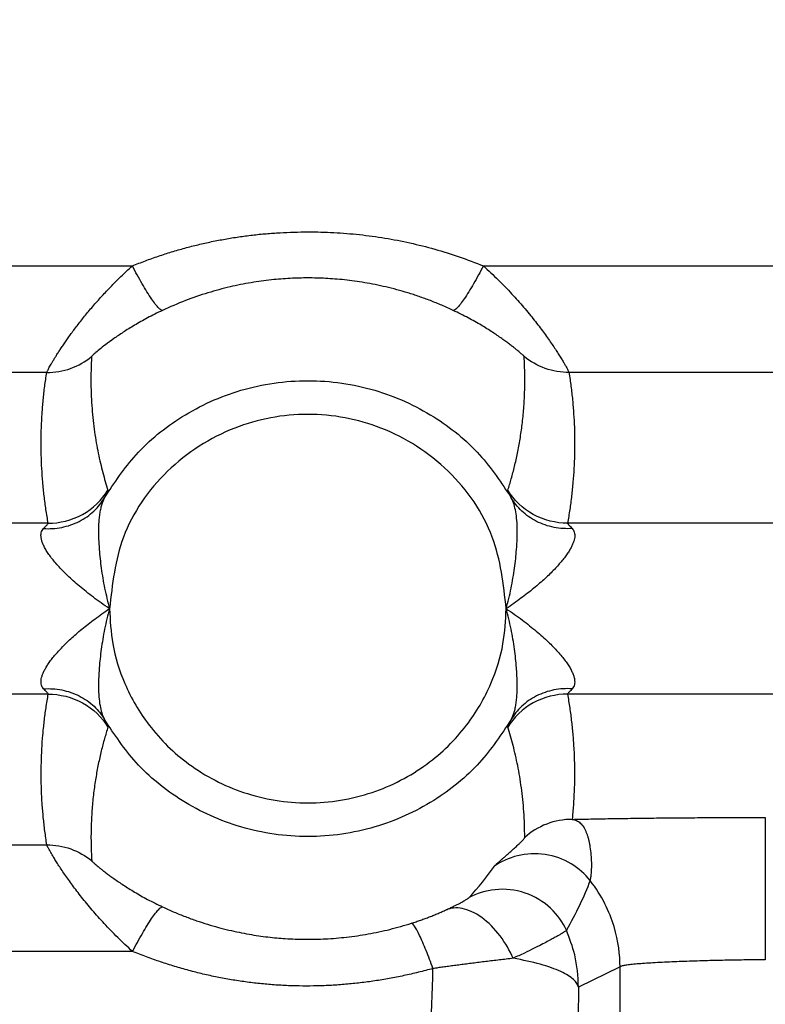
# Model space of a CAD drawing. Units: feet. Extents: x -54.2 to 34.2, y -1.5 to 27.6.
# Drawn here: x 24.6 to 24.6, y 21.9 to 21.9 of the extents above; entities that cross this region are included whole.
import ezdxf
from ezdxf import colors
from ezdxf.entities.mleader import LeaderData, LeaderLine
from ezdxf.enums import TextEntityAlignment as Align
from ezdxf.math import Vec2, Vec3

# ---------------------------------------------------------------- set-up
doc = ezdxf.new("R2010")
doc.units = ezdxf.units.FT
doc.header["$MEASUREMENT"] = 0
doc.layers.add('UGD - TITLEBLOCK', color=7, linetype='Continuous', lineweight=9)
doc.styles.add('UGD_Standard', font='arial.ttf')

# ---------------------------------------------------------------- blocks, each defined once
blk = doc.blocks.new('mc7200_chamber_top')
at = {"color": 7, "linetype": 'Continuous', "lineweight": 25}
for p, q in [((0.87645, 49.47254), (1.02718, 49.47254)), ((1.33501, 49.47254), (2.30099, 49.47254)), ((0.95207, 49.37897), (0.87645, 49.37897)), ((2.30099, 49.37897), (1.41011, 49.37897)), ((0.95338, 49.2467), (0.91413, 49.2467)), ((2.22384, 49.2467), (1.4088, 49.2467)), ((0.95343, 49.09676), (0.91413, 49.09676)), ((2.22384, 49.09676), (1.40875, 49.09676)), ((0.87645, 48.96449), (0.95218, 48.96449)), ((1.02736, 48.87092), (0.87645, 48.87092)), ((1.45483, 48.85734), (1.41848, 48.83954)), ((1.45483, 48.57179), (1.45483, 48.85734))]:
    blk.add_line(p, q, dxfattribs=at)
for points, knots in [([(1.02717, 49.47254), (1.03097, 49.47405), (1.03853, 49.47706), (1.05002, 49.48113), (1.06157, 49.48486), (1.0732, 49.48822), (1.08491, 49.49122), (1.09668, 49.49386), (1.10854, 49.49614), (1.12046, 49.49807), (1.13246, 49.49964), (1.14454, 49.50086), (1.15668, 49.50174), (1.1689, 49.50226), (1.18466, 49.50248), (1.20386, 49.50197), (1.22637, 49.50017), (1.24864, 49.49715), (1.27065, 49.49291), (1.29241, 49.48741), (1.31394, 49.48075), (1.32796, 49.47528), (1.33501, 49.47254)], [0, 0, 0, 0, 0.038904, 0.077604, 0.116136, 0.154536, 0.192842, 0.231089, 0.269314, 0.307555, 0.345849, 0.384233, 0.422743, 0.461416, 0.500286, 0.572208, 0.643561, 0.714578, 0.785494, 0.856547, 0.927972, 1, 1, 1, 1]), ([(0.95207, 49.37897), (0.95209, 49.37905), (0.95214, 49.37922), (0.95242, 49.37987), (0.95288, 49.38079), (0.95352, 49.38201), (0.95433, 49.38351), (0.95532, 49.38527), (0.95649, 49.3873), (0.95783, 49.38956), (0.95936, 49.39207), (0.96106, 49.39479), (0.96294, 49.39772), (0.965, 49.40085), (0.96723, 49.40417), (0.96965, 49.40766), (0.97224, 49.41131), (0.97501, 49.4151), (0.97795, 49.41903), (0.98108, 49.42309), (0.98438, 49.42725), (0.98786, 49.43152), (0.99152, 49.43587), (0.99536, 49.4403), (0.99937, 49.4448), (1.00356, 49.44935), (1.00793, 49.45394), (1.01247, 49.45857), (1.0172, 49.46323), (1.02209, 49.4679), (1.02547, 49.47099), (1.02717, 49.47254)], [0, 0, 0, 0, 0.034224, 0.068201, 0.10196, 0.135528, 0.168936, 0.202214, 0.23539, 0.268497, 0.301564, 0.334622, 0.367701, 0.400833, 0.434049, 0.467377, 0.500848, 0.534492, 0.568339, 0.602415, 0.63675, 0.671372, 0.706306, 0.741579, 0.777215, 0.813241, 0.849679, 0.886552, 0.923882, 0.961691, 1, 1, 1, 1]), ([(1.05356, 49.43347), (1.05288, 49.43327), (1.05173, 49.43393), (1.04848, 49.43734), (1.04636, 49.44008), (1.04144, 49.44736), (1.03865, 49.45189), (1.03291, 49.46182), (1.02996, 49.46721), (1.02717, 49.47254)], [0, 0, 0, 0, 0.25, 0.25, 0.5, 0.5, 0.75, 0.75, 1, 1, 1, 1]), ([(1.33501, 49.47254), (1.33222, 49.46721), (1.32927, 49.46182), (1.32353, 49.45189), (1.32074, 49.44736), (1.31582, 49.44008), (1.3137, 49.43734), (1.31045, 49.43393), (1.3093, 49.43327), (1.30862, 49.43347)], [0, 0, 0, 0, 0.25, 0.25, 0.5, 0.5, 0.75, 0.75, 1, 1, 1, 1]), ([(1.33501, 49.47254), (1.33724, 49.47049), (1.34167, 49.46644), (1.34801, 49.46028), (1.35405, 49.45417), (1.35979, 49.44812), (1.36521, 49.44214), (1.37033, 49.43628), (1.37514, 49.43054), (1.37963, 49.42497), (1.38382, 49.41957), (1.3877, 49.41439), (1.39128, 49.40945), (1.39454, 49.40477), (1.39749, 49.4004), (1.40014, 49.39634), (1.40247, 49.39264), (1.4045, 49.38932), (1.40621, 49.38641), (1.40762, 49.38393), (1.40872, 49.38191), (1.40951, 49.38039), (1.41, 49.37934), (1.41007, 49.37909), (1.41011, 49.37897)], [0, 0, 0, 0, 0.050394, 0.099931, 0.14866, 0.19663, 0.243895, 0.29051, 0.336532, 0.382021, 0.427038, 0.471648, 0.515917, 0.55991, 0.603697, 0.647348, 0.690931, 0.734517, 0.778177, 0.821981, 0.865998, 0.910295, 0.954941, 1, 1, 1, 1]), ([(1.30862, 49.43347), (1.30529, 49.435), (1.29868, 49.43803), (1.28865, 49.44206), (1.27871, 49.44569), (1.26885, 49.44889), (1.25913, 49.45169), (1.24956, 49.45409), (1.24018, 49.45613), (1.231, 49.45783), (1.22205, 49.4592), (1.21334, 49.46027), (1.2049, 49.46106), (1.19673, 49.46159), (1.18886, 49.4619), (1.17855, 49.46203), (1.16529, 49.46169), (1.14867, 49.46037), (1.13099, 49.45794), (1.1124, 49.45421), (1.0931, 49.44899), (1.07324, 49.44224), (1.06021, 49.43643), (1.05356, 49.43347)], [0, 0, 0, 0, 0.041987, 0.083162, 0.123474, 0.16288, 0.201336, 0.238804, 0.275251, 0.310647, 0.344964, 0.37818, 0.410275, 0.441234, 0.471046, 0.4997, 0.558228, 0.621354, 0.688966, 0.760896, 0.836915, 0.916733, 1, 1, 1, 1]), ([(1.05356, 49.43347), (1.05128, 49.43238), (1.04685, 49.43025), (1.04051, 49.42695), (1.03459, 49.42369), (1.02908, 49.4205), (1.02398, 49.41739), (1.01927, 49.41437), (1.01493, 49.41147), (1.00957, 49.40775), (1.00371, 49.40343), (0.99811, 49.39901), (0.99422, 49.39573), (0.99186, 49.39359), (0.99159, 49.39321), (0.99145, 49.39301)], [0, 0, 0, 0, 0.0724, 0.141497, 0.207497, 0.270634, 0.331164, 0.389372, 0.445563, 0.500071, 0.610195, 0.711348, 0.807317, 0.902195, 1, 1, 1, 1]), ([(1.37073, 49.39301), (1.3707, 49.39307), (1.37064, 49.3932), (1.37016, 49.3937), (1.36939, 49.39443), (1.3683, 49.39541), (1.36689, 49.39663), (1.36515, 49.39809), (1.36308, 49.39978), (1.36066, 49.4017), (1.35788, 49.40384), (1.35474, 49.40618), (1.34992, 49.40965), (1.34288, 49.41446), (1.33297, 49.42064), (1.3215, 49.42718), (1.31304, 49.43131), (1.30862, 49.43347)], [0, 0, 0, 0, 0.045071, 0.089118, 0.132488, 0.175547, 0.218677, 0.262265, 0.306698, 0.352353, 0.399589, 0.448746, 0.500139, 0.61074, 0.729407, 0.858507, 1, 1, 1, 1]), ([(0.95207, 49.37897), (0.95906, 49.37897), (0.96626, 49.38017), (0.97979, 49.385), (0.9861, 49.38861), (0.99145, 49.39301)], [0, 0, 0, 0, 0.5, 0.5, 1, 1, 1, 1]), ([(0.99145, 49.39301), (0.99124, 49.38899), (0.99085, 49.38106), (0.99078, 49.3694), (0.99108, 49.35816), (0.99174, 49.34734), (0.99271, 49.33694), (0.99397, 49.32696), (0.99548, 49.31741), (0.9972, 49.30827), (0.99912, 49.29954), (1.0012, 49.29121), (1.00339, 49.28329), (1.00498, 49.27816), (1.00576, 49.27565)], [0, 0, 0, 0, 0.099774, 0.196558, 0.290353, 0.381159, 0.468976, 0.553803, 0.635642, 0.714491, 0.790352, 0.863224, 0.933106, 1, 1, 1, 1]), ([(1.35642, 49.27565), (1.35746, 49.27902), (1.3596, 49.28596), (1.36243, 49.2968), (1.36503, 49.30835), (1.36729, 49.32063), (1.36913, 49.33365), (1.3705, 49.34742), (1.37128, 49.36195), (1.37147, 49.37721), (1.37098, 49.38768), (1.37073, 49.39301)], [0, 0, 0, 0, 0.089856, 0.185025, 0.285509, 0.391306, 0.502416, 0.618841, 0.74058, 0.867633, 1, 1, 1, 1]), ([(1.41011, 49.37897), (1.40312, 49.37897), (1.39592, 49.38017), (1.38239, 49.385), (1.37608, 49.38861), (1.37073, 49.39301)], [0, 0, 0, 0, 0.5, 0.5, 1, 1, 1, 1]), ([(0.95338, 49.2467), (0.9527, 49.2507), (0.95135, 49.2587), (0.94979, 49.2707), (0.94856, 49.2827), (0.94771, 49.29472), (0.94723, 49.30673), (0.94711, 49.31876), (0.94736, 49.33079), (0.94797, 49.34282), (0.94896, 49.35487), (0.95028, 49.36691), (0.95147, 49.37495), (0.95207, 49.37897)], [0, 0, 0, 0, 0.090673, 0.181394, 0.272161, 0.362975, 0.453837, 0.544746, 0.635702, 0.726705, 0.817756, 0.908854, 1, 1, 1, 1]), ([(1.41011, 49.37897), (1.41071, 49.37495), (1.4119, 49.36691), (1.41322, 49.35487), (1.41421, 49.34282), (1.41482, 49.33079), (1.41507, 49.31876), (1.41495, 49.30673), (1.41447, 49.29472), (1.41362, 49.2827), (1.41239, 49.2707), (1.41083, 49.2587), (1.40948, 49.2507), (1.4088, 49.2467)], [0, 0, 0, 0, 0.091146, 0.182244, 0.273295, 0.364298, 0.455254, 0.546163, 0.637025, 0.727839, 0.818606, 0.909327, 1, 1, 1, 1]), ([(1.00278, 49.26909), (1.01141, 49.28212), (1.02972, 49.30973), (1.0708, 49.34278), (1.1224, 49.36624), (1.18109, 49.37463), (1.23979, 49.36624), (1.29138, 49.34278), (1.33246, 49.30973), (1.35076, 49.28212), (1.3594, 49.26909)], [0, 0, 0, 0, 0.10861, 0.230074, 0.362041, 0.500005, 0.637969, 0.769926, 0.89139, 1, 1, 1, 1]), ([(1.35503, 49.17173), (1.35261, 49.19317), (1.34756, 49.23793), (1.30702, 49.29591), (1.24835, 49.3338), (1.18109, 49.3463), (1.11383, 49.3338), (1.05516, 49.29591), (1.01462, 49.23793), (1.00957, 49.19317), (1.00714, 49.17173)], [0, 0, 0, 0, 0.118922, 0.248353, 0.378822, 0.499996, 0.621178, 0.751647, 0.881078, 1, 1, 1, 1]), ([(0.9493, 49.24204), (0.95451, 49.24173), (0.95992, 49.24204), (0.97055, 49.24412), (0.97577, 49.24589), (0.98538, 49.25075), (0.98976, 49.25385), (0.99726, 49.26094), (1.00037, 49.26493), (1.00278, 49.26909)], [0, 0, 0, 0, 0.25, 0.25, 0.5, 0.5, 0.75, 0.75, 1, 1, 1, 1]), ([(0.95338, 49.2467), (0.9634, 49.24671), (0.97411, 49.24928), (0.99278, 49.2596), (1.00058, 49.26725), (1.00576, 49.27565)], [0, 0, 0, 0, 0.5, 0.5, 1, 1, 1, 1]), ([(1.00278, 49.26909), (1.00235, 49.26825), (1.00146, 49.26648), (1.00034, 49.26335), (0.99934, 49.25975), (0.99854, 49.25567), (0.99795, 49.25114), (0.99758, 49.24621), (0.99744, 49.24093), (0.9975, 49.23536), (0.99775, 49.22956), (0.99835, 49.22021), (0.99976, 49.20685), (1.00266, 49.18945), (1.00563, 49.1777), (1.00714, 49.17173)], [0, 0, 0, 0, 0.037701, 0.078846, 0.123249, 0.170656, 0.220765, 0.273238, 0.327723, 0.383864, 0.441326, 0.499797, 0.656925, 0.825824, 1, 1, 1, 1]), ([(1.00576, 49.27565), (1.00576, 49.27556), (1.00576, 49.27539), (1.00552, 49.27475), (1.0051, 49.27381), (1.0045, 49.27256), (1.00374, 49.27102), (1.0031, 49.26974), (1.00278, 49.26909)], [0, 0, 0, 0, 0.168591, 0.335878, 0.50227, 0.668166, 0.833955, 1, 1, 1, 1]), ([(1.35504, 49.17173), (1.35582, 49.17472), (1.35739, 49.18067), (1.35935, 49.18963), (1.36101, 49.19849), (1.36234, 49.20716), (1.36335, 49.21551), (1.36412, 49.22429), (1.36466, 49.23341), (1.36478, 49.24266), (1.36432, 49.25107), (1.36322, 49.25834), (1.36163, 49.26442), (1.36011, 49.26761), (1.3594, 49.26909)], [0, 0, 0, 0, 0.0873809, 0.1741953, 0.2597157, 0.3431512, 0.4236622, 0.5003828, 0.5972677, 0.6907653, 0.7793277, 0.8613284, 0.9352706, 1, 1, 1, 1]), ([(1.3594, 49.26909), (1.35908, 49.26974), (1.35844, 49.27102), (1.35768, 49.27256), (1.35708, 49.27381), (1.35666, 49.27475), (1.35642, 49.27539), (1.35642, 49.27556), (1.35642, 49.27565)], [0, 0, 0, 0, 0.166045, 0.331834, 0.49773, 0.664122, 0.831409, 1, 1, 1, 1]), ([(1.4088, 49.2467), (1.39878, 49.24671), (1.38807, 49.24928), (1.3694, 49.2596), (1.3616, 49.26725), (1.35642, 49.27565)], [0, 0, 0, 0, 0.5, 0.5, 1, 1, 1, 1]), ([(1.41288, 49.24204), (1.40767, 49.24173), (1.40226, 49.24204), (1.39163, 49.24412), (1.38641, 49.24589), (1.3768, 49.25075), (1.37242, 49.25385), (1.36492, 49.26094), (1.36181, 49.26493), (1.3594, 49.26909)], [0, 0, 0, 0, 0.25, 0.25, 0.5, 0.5, 0.75, 0.75, 1, 1, 1, 1]), ([(0.9493, 49.24204), (0.94974, 49.24251), (0.9506, 49.24345), (0.95163, 49.24457), (0.95244, 49.24546), (0.953, 49.2461), (0.95334, 49.24654), (0.95337, 49.24665), (0.95338, 49.2467)], [0, 0, 0, 0, 0.178129, 0.351077, 0.519265, 0.683148, 0.843217, 1, 1, 1, 1]), ([(1.4088, 49.2467), (1.40881, 49.24665), (1.40884, 49.24654), (1.40918, 49.2461), (1.40974, 49.24546), (1.41055, 49.24457), (1.41158, 49.24345), (1.41244, 49.24251), (1.41288, 49.24204)], [0, 0, 0, 0, 0.156783, 0.316852, 0.480735, 0.648923, 0.821871, 1, 1, 1, 1]), ([(1.00714, 49.17173), (1.0047, 49.1734), (0.99991, 49.17665), (0.99307, 49.18165), (0.9867, 49.18656), (0.9808, 49.19139), (0.97537, 49.1961), (0.97042, 49.20069), (0.96594, 49.20513), (0.96194, 49.2094), (0.9584, 49.2135), (0.95534, 49.2174), (0.95276, 49.2211), (0.95065, 49.22458), (0.94901, 49.22784), (0.94785, 49.23085), (0.94717, 49.23362), (0.94697, 49.23614), (0.94725, 49.23839), (0.94798, 49.2404), (0.94886, 49.24149), (0.9493, 49.24204)], [0, 0, 0, 0, 0.076749, 0.150022, 0.219887, 0.286423, 0.349721, 0.409886, 0.467043, 0.521335, 0.572931, 0.622025, 0.668844, 0.713651, 0.756744, 0.798457, 0.839159, 0.879247, 0.919137, 0.95925, 1, 1, 1, 1]), ([(1.41288, 49.24204), (1.41329, 49.24154), (1.41409, 49.24056), (1.41481, 49.23878), (1.41517, 49.2368), (1.41513, 49.23461), (1.4147, 49.2322), (1.41388, 49.22959), (1.41267, 49.22678), (1.41107, 49.22378), (1.40908, 49.2206), (1.4067, 49.21723), (1.40393, 49.2137), (1.40078, 49.21001), (1.39724, 49.20618), (1.39331, 49.2022), (1.389, 49.1981), (1.38429, 49.19389), (1.3792, 49.18958), (1.37372, 49.18518), (1.36786, 49.18072), (1.36161, 49.17619), (1.35726, 49.17324), (1.35504, 49.17173)], [0, 0, 0, 0, 0.036905, 0.073256, 0.10936, 0.145527, 0.182069, 0.219285, 0.257462, 0.296863, 0.337729, 0.380274, 0.424691, 0.471148, 0.51979, 0.570747, 0.62413, 0.680034, 0.738546, 0.799738, 0.863674, 0.930412, 1, 1, 1, 1]), ([(0.94934, 49.10142), (0.94894, 49.10192), (0.94814, 49.1029), (0.94742, 49.10468), (0.94706, 49.10666), (0.94709, 49.10885), (0.94752, 49.11126), (0.94834, 49.11387), (0.94955, 49.11668), (0.95115, 49.11968), (0.95314, 49.12286), (0.95551, 49.12623), (0.95827, 49.12976), (0.96143, 49.13345), (0.96496, 49.13728), (0.96889, 49.14126), (0.9732, 49.14536), (0.9779, 49.14957), (0.98299, 49.15388), (0.98847, 49.15828), (0.99433, 49.16274), (1.00058, 49.16727), (1.00492, 49.17022), (1.00714, 49.17173)], [0, 0, 0, 0, 0.0369124, 0.0732707, 0.1093804, 0.1455533, 0.1820996, 0.2193202, 0.2574999, 0.296903, 0.3377697, 0.3803158, 0.4247324, 0.4711875, 0.5198281, 0.5707822, 0.6241612, 0.6800621, 0.7385691, 0.799756, 0.8636869, 0.9304184, 1, 1, 1, 1]), ([(1.00714, 49.17173), (1.00636, 49.16875), (1.0048, 49.1628), (1.00284, 49.15384), (1.00118, 49.14498), (0.99986, 49.13631), (0.99885, 49.12796), (0.99808, 49.11918), (0.99755, 49.11007), (0.99743, 49.10081), (0.99789, 49.09241), (0.99899, 49.08513), (1.00059, 49.07906), (1.00211, 49.07588), (1.00281, 49.07439)], [0, 0, 0, 0, 0.087355, 0.174151, 0.259662, 0.3431, 0.423628, 0.500381, 0.597259, 0.690752, 0.779312, 0.861313, 0.935261, 1, 1, 1, 1]), ([(1.00714, 49.17173), (1.00771, 49.16143), (1.00893, 49.13898), (1.02002, 49.10369), (1.04156, 49.06658), (1.07667, 49.03227), (1.12474, 49.00737), (1.18109, 48.99819), (1.23744, 49.00737), (1.28551, 49.03227), (1.32062, 49.06658), (1.34216, 49.10369), (1.35325, 49.13898), (1.35447, 49.16143), (1.35503, 49.17173)], [0, 0, 0, 0, 0.0572523, 0.1247186, 0.2035308, 0.2938468, 0.3940152, 0.5000043, 0.6059848, 0.7061532, 0.7964692, 0.8752814, 0.9427477, 1, 1, 1, 1]), ([(1.35504, 49.17173), (1.35748, 49.17007), (1.36227, 49.16681), (1.3691, 49.16181), (1.37547, 49.1569), (1.38137, 49.15207), (1.38679, 49.14736), (1.39174, 49.14277), (1.39621, 49.13833), (1.40022, 49.13406), (1.40375, 49.12996), (1.40681, 49.12605), (1.40939, 49.12236), (1.4115, 49.11887), (1.41313, 49.11562), (1.41429, 49.11261), (1.41497, 49.10984), (1.41517, 49.10732), (1.41488, 49.10507), (1.41415, 49.10307), (1.41328, 49.10197), (1.41284, 49.10142)], [0, 0, 0, 0, 0.076742, 0.150009, 0.219868, 0.286398, 0.349691, 0.409852, 0.467006, 0.521296, 0.57289, 0.621983, 0.668803, 0.713612, 0.756707, 0.798423, 0.83913, 0.879224, 0.919121, 0.959241, 1, 1, 1, 1]), ([(1.35937, 49.07439), (1.35979, 49.07523), (1.36068, 49.077), (1.36181, 49.08013), (1.3628, 49.08373), (1.36361, 49.08781), (1.3642, 49.09234), (1.36457, 49.09726), (1.36471, 49.10254), (1.36465, 49.10811), (1.36441, 49.11391), (1.36381, 49.12326), (1.36241, 49.13661), (1.35951, 49.15401), (1.35654, 49.16576), (1.35504, 49.17173)], [0, 0, 0, 0, 0.037707, 0.078857, 0.123263, 0.170672, 0.220781, 0.273253, 0.327736, 0.383874, 0.441331, 0.499799, 0.656975, 0.825868, 1, 1, 1, 1]), ([(0.95218, 48.96449), (0.95158, 48.96851), (0.95038, 48.97655), (0.94905, 48.98859), (0.94806, 49.00064), (0.94744, 49.01267), (0.94719, 49.0247), (0.9473, 49.03672), (0.94778, 49.04874), (0.94863, 49.06075), (0.94985, 49.07276), (0.95141, 49.08476), (0.95276, 49.09276), (0.95343, 49.09676)], [0, 0, 0, 0, 0.091137, 0.182227, 0.273273, 0.364272, 0.455227, 0.546136, 0.636999, 0.727817, 0.81859, 0.909318, 1, 1, 1, 1]), ([(0.94934, 49.10142), (0.95456, 49.10174), (0.95996, 49.10142), (0.97059, 49.09934), (0.97581, 49.09757), (0.98541, 49.09272), (0.9898, 49.08963), (0.9973, 49.08254), (1.0004, 49.07855), (1.00281, 49.07439)], [0, 0, 0, 0, 0.25, 0.25, 0.5, 0.5, 0.75, 0.75, 1, 1, 1, 1]), ([(0.95343, 49.09676), (0.95342, 49.09681), (0.95339, 49.09692), (0.95305, 49.09736), (0.95249, 49.098), (0.95168, 49.09889), (0.95065, 49.10001), (0.94978, 49.10095), (0.94934, 49.10142)], [0, 0, 0, 0, 0.15678, 0.316845, 0.480725, 0.648913, 0.821865, 1, 1, 1, 1]), ([(0.95343, 49.09676), (0.96345, 49.09676), (0.97416, 49.09418), (0.99282, 49.08387), (1.00062, 49.07623), (1.0058, 49.06783)], [0, 0, 0, 0, 0.5, 0.5, 1, 1, 1, 1]), ([(1.40875, 49.09676), (1.39873, 49.09676), (1.38802, 49.09418), (1.36936, 49.08387), (1.36156, 49.07623), (1.35638, 49.06783)], [0, 0, 0, 0, 0.5, 0.5, 1, 1, 1, 1]), ([(1.41284, 49.10142), (1.40762, 49.10174), (1.40222, 49.10142), (1.39159, 49.09934), (1.38637, 49.09757), (1.37677, 49.09272), (1.37238, 49.08963), (1.36488, 49.08254), (1.36178, 49.07855), (1.35937, 49.07439)], [0, 0, 0, 0, 0.25, 0.25, 0.5, 0.5, 0.75, 0.75, 1, 1, 1, 1]), ([(1.41284, 49.10142), (1.4124, 49.10095), (1.41153, 49.10001), (1.4105, 49.09889), (1.40969, 49.098), (1.40913, 49.09736), (1.40879, 49.09692), (1.40876, 49.09681), (1.40875, 49.09676)], [0, 0, 0, 0, 0.178135, 0.351087, 0.519275, 0.683155, 0.84322, 1, 1, 1, 1]), ([(1.40875, 49.09676), (1.40943, 49.09272), (1.41079, 49.08463), (1.41236, 49.07249), (1.41357, 49.06033), (1.4144, 49.04814), (1.41486, 49.03593), (1.41495, 49.0237), (1.41465, 49.01143), (1.414, 48.99915), (1.41325, 48.99095), (1.41288, 48.98685)], [0, 0, 0, 0, 0.110224, 0.22067, 0.331337, 0.442226, 0.553337, 0.66467, 0.776224, 0.888001, 1, 1, 1, 1]), ([(1.35937, 49.07439), (1.35072, 49.06136), (1.33242, 49.03377), (1.29135, 49.00074), (1.23976, 48.9773), (1.18109, 48.96892), (1.12242, 48.9773), (1.07084, 49.00074), (1.02976, 49.03378), (1.01146, 49.06136), (1.00281, 49.07439)], [0, 0, 0, 0, 0.108619, 0.230085, 0.362051, 0.499996, 0.637952, 0.769909, 0.891374, 1, 1, 1, 1]), ([(1.00281, 49.07439), (1.00313, 49.07375), (1.00377, 49.07246), (1.00454, 49.07092), (1.00514, 49.06967), (1.00556, 49.06874), (1.0058, 49.06809), (1.0058, 49.06792), (1.0058, 49.06783)], [0, 0, 0, 0, 0.1660488, 0.3318392, 0.4977361, 0.6641264, 0.8314116, 1, 1, 1, 1]), ([(1.35638, 49.06783), (1.35638, 49.06792), (1.35638, 49.06809), (1.35662, 49.06874), (1.35704, 49.06967), (1.35764, 49.07092), (1.35841, 49.07246), (1.35905, 49.07375), (1.35937, 49.07439)], [0, 0, 0, 0, 0.168588, 0.335874, 0.502264, 0.668161, 0.833951, 1, 1, 1, 1]), ([(1.0058, 49.06783), (1.00477, 49.06446), (1.00263, 49.05752), (0.9998, 49.04668), (0.9972, 49.03513), (0.99495, 49.02285), (0.99311, 49.00983), (0.99175, 48.99605), (0.99097, 48.98153), (0.99079, 48.96626), (0.99128, 48.9558), (0.99153, 48.95046)], [0, 0, 0, 0, 0.08985, 0.185014, 0.285494, 0.39129, 0.502401, 0.618827, 0.740569, 0.867627, 1, 1, 1, 1]), ([(1.37125, 48.97085), (1.37121, 48.97471), (1.37113, 48.98232), (1.37052, 48.99348), (1.36961, 49.00422), (1.36839, 49.01454), (1.36689, 49.02444), (1.36516, 49.03392), (1.36322, 49.04298), (1.3611, 49.05163), (1.35884, 49.05988), (1.35719, 49.06522), (1.35638, 49.06783)], [0, 0, 0, 0, 0.1162036, 0.2288064, 0.3378082, 0.4432093, 0.5450095, 0.643209, 0.7378077, 0.8288058, 0.9162032, 1, 1, 1, 1]), ([(1.41288, 48.98685), (1.40543, 48.98685), (1.39771, 48.98547), (1.38333, 48.97995), (1.37672, 48.97582), (1.37125, 48.97085)], [0, 0, 0, 0, 0.5, 0.5, 1, 1, 1, 1]), ([(1.41288, 48.98685), (1.41557, 48.98691), (1.42092, 48.98703), (1.42922, 48.98719), (1.43764, 48.98735), (1.44623, 48.9875), (1.45496, 48.98764), (1.46385, 48.98777), (1.47289, 48.98788), (1.48208, 48.98799), (1.49142, 48.98809), (1.50091, 48.98817), (1.51055, 48.98825), (1.52034, 48.98832), (1.53028, 48.98837), (1.54038, 48.98842), (1.55062, 48.98845), (1.56102, 48.98848), (1.57156, 48.98849), (1.57864, 48.9885), (1.58221, 48.9885)], [0, 0, 0, 0, 0.05737, 0.114053, 0.170131, 0.225691, 0.280819, 0.335605, 0.390141, 0.444519, 0.498834, 0.553178, 0.607645, 0.66233, 0.717322, 0.772713, 0.828592, 0.885044, 0.942153, 1, 1, 1, 1]), ([(1.41288, 48.98685), (1.41356, 48.98676), (1.41492, 48.98657), (1.41676, 48.98589), (1.41847, 48.98492), (1.42004, 48.98364), (1.42148, 48.9821), (1.42278, 48.98031), (1.42395, 48.97828), (1.425, 48.97606), (1.42593, 48.97366), (1.42673, 48.97111), (1.42742, 48.96844), (1.428, 48.96567), (1.42871, 48.96144), (1.4294, 48.95576), (1.42978, 48.94895), (1.42971, 48.94302), (1.42935, 48.93828), (1.42886, 48.93478), (1.42867, 48.93371), (1.42858, 48.93318)], [0, 0, 0, 0, 0.0377447, 0.0758104, 0.1141361, 0.1526553, 0.1913047, 0.2300248, 0.2687608, 0.307464, 0.3460929, 0.3846139, 0.423002, 0.4612409, 0.4993233, 0.5931373, 0.6810465, 0.7641243, 0.843806, 0.9218009, 1, 1, 1, 1]), ([(1.58221, 48.9885), (1.58221, 48.98808), (1.58221, 48.98451), (1.58221, 48.97162), (1.58221, 48.96229), (1.58221, 48.93924), (1.58221, 48.92552), (1.58221, 48.89571), (1.58221, 48.87963), (1.58221, 48.86354)], [0, 0, 0, 0, 0.25, 0.25, 0.5, 0.5, 0.75, 0.75, 1, 1, 1, 1]), ([(1.34463, 48.94571), (1.34476, 48.94587), (1.34502, 48.9462), (1.3458, 48.94697), (1.34687, 48.94795), (1.34825, 48.94917), (1.34993, 48.95063), (1.35189, 48.95234), (1.35413, 48.95429), (1.35681, 48.95665), (1.35984, 48.95936), (1.36304, 48.96231), (1.36596, 48.96507), (1.3682, 48.96727), (1.36957, 48.96869), (1.37054, 48.96978), (1.37114, 48.97054), (1.37121, 48.97075), (1.37125, 48.97085)], [0, 0, 0, 0, 0.055911, 0.113544, 0.172966, 0.234238, 0.297412, 0.362534, 0.429641, 0.498767, 0.583344, 0.666783, 0.749086, 0.799325, 0.849354, 0.899358, 0.949515, 1, 1, 1, 1]), ([(0.95218, 48.96449), (0.95916, 48.96449), (0.96635, 48.96329), (0.97988, 48.95847), (0.98619, 48.95486), (0.99153, 48.95046)], [0, 0, 0, 0, 0.5, 0.5, 1, 1, 1, 1]), ([(1.02736, 48.87092), (1.02512, 48.87297), (1.02069, 48.87702), (1.01434, 48.88318), (1.00829, 48.88928), (1.00255, 48.89534), (0.99712, 48.90131), (0.992, 48.90717), (0.98719, 48.91291), (0.98268, 48.91848), (0.97849, 48.92388), (0.9746, 48.92906), (0.97103, 48.934), (0.96776, 48.93868), (0.96481, 48.94306), (0.96216, 48.94711), (0.95982, 48.95082), (0.95779, 48.95414), (0.95607, 48.95705), (0.95467, 48.95953), (0.95356, 48.96155), (0.95278, 48.96307), (0.95228, 48.96412), (0.95221, 48.96437), (0.95218, 48.96449)], [0, 0, 0, 0, 0.050399, 0.099941, 0.148673, 0.196645, 0.243912, 0.290527, 0.336548, 0.382036, 0.427052, 0.47166, 0.515926, 0.559917, 0.603701, 0.647349, 0.69093, 0.734514, 0.778173, 0.821976, 0.865992, 0.910291, 0.954938, 1, 1, 1, 1]), ([(0.99153, 48.95046), (0.99156, 48.9504), (0.99162, 48.95028), (0.9921, 48.94978), (0.99287, 48.94905), (0.99396, 48.94807), (0.99537, 48.94686), (0.99711, 48.9454), (0.99918, 48.94371), (1.0016, 48.94179), (1.00437, 48.93966), (1.00751, 48.93732), (1.01232, 48.93385), (1.01937, 48.92904), (1.0293, 48.92285), (1.0408, 48.91631), (1.04928, 48.91217), (1.05371, 48.91001)], [0, 0, 0, 0, 0.044997, 0.088974, 0.132276, 0.175269, 0.218334, 0.261856, 0.306221, 0.351804, 0.398965, 0.448041, 0.499348, 0.610088, 0.728926, 0.85824, 1, 1, 1, 1]), ([(1.42858, 48.93318), (1.42427, 48.93868), (1.41864, 48.94385), (1.40515, 48.95193), (1.39729, 48.95481), (1.38103, 48.95724), (1.37266, 48.95678), (1.35734, 48.953), (1.3504, 48.94971), (1.34463, 48.94571)], [0, 0, 0, 0, 0.25, 0.25, 0.5, 0.5, 0.75, 0.75, 1, 1, 1, 1]), ([(1.45483, 48.85734), (1.45482, 48.86786), (1.45348, 48.87979), (1.44564, 48.9057), (1.43906, 48.91973), (1.42858, 48.93318)], [0, 0, 0, 0, 0.5, 0.5, 1, 1, 1, 1]), ([(1.40779, 48.88948), (1.40477, 48.89623), (1.40018, 48.90301), (1.38779, 48.91461), (1.38, 48.91935), (1.36302, 48.92506), (1.35391, 48.92599), (1.33689, 48.92428), (1.32903, 48.92168), (1.32244, 48.91816)], [0, 0, 0, 0, 0.25, 0.25, 0.5, 0.5, 0.75, 0.75, 1, 1, 1, 1]), ([(1.30239, 48.90744), (1.30353, 48.90797), (1.30579, 48.90902), (1.30883, 48.9105), (1.31157, 48.91188), (1.31399, 48.91314), (1.31609, 48.91427), (1.3179, 48.91528), (1.3194, 48.91614), (1.32061, 48.91687), (1.32152, 48.91746), (1.32216, 48.9179), (1.32234, 48.91807), (1.32244, 48.91816)], [0, 0, 0, 0, 0.090982, 0.180257, 0.268395, 0.355976, 0.443585, 0.531792, 0.621148, 0.712179, 0.80537, 0.901174, 1, 1, 1, 1]), ([(1.02736, 48.87092), (1.03014, 48.87626), (1.03308, 48.88165), (1.03882, 48.89158), (1.04161, 48.8961), (1.04652, 48.90339), (1.04864, 48.90614), (1.05189, 48.90954), (1.05303, 48.9102), (1.05371, 48.91001)], [0, 0, 0, 0, 0.25, 0.25, 0.5, 0.5, 0.75, 0.75, 1, 1, 1, 1]), ([(1.05371, 48.91001), (1.05704, 48.90848), (1.06361, 48.90548), (1.07356, 48.90147), (1.08336, 48.8979), (1.09301, 48.89475), (1.10247, 48.89202), (1.1117, 48.88967), (1.12069, 48.88768), (1.1294, 48.88603), (1.13782, 48.88468), (1.14593, 48.88362), (1.15371, 48.8828), (1.16457, 48.88195), (1.17884, 48.88142), (1.19681, 48.88181), (1.21526, 48.88334), (1.23407, 48.8861), (1.25312, 48.89008), (1.26566, 48.89381), (1.27201, 48.8957)], [0, 0, 0, 0, 0.04931, 0.097396, 0.144193, 0.189645, 0.233698, 0.276306, 0.317429, 0.357029, 0.395077, 0.431546, 0.466416, 0.499672, 0.577091, 0.657089, 0.739547, 0.824313, 0.911202, 1, 1, 1, 1]), ([(1.27201, 48.8957), (1.27336, 48.89614), (1.27608, 48.89702), (1.28008, 48.8984), (1.284, 48.89982), (1.28785, 48.90128), (1.29162, 48.90278), (1.29531, 48.90431), (1.29893, 48.90587), (1.30122, 48.90691), (1.30239, 48.90744)], [0, 0, 0, 0, 0.11853, 0.2374, 0.357403, 0.47931, 0.603858, 0.731738, 0.86359, 1, 1, 1, 1]), ([(1.36109, 48.8649), (1.35819, 48.87147), (1.35432, 48.87831), (1.34489, 48.89083), (1.33933, 48.89647), (1.32781, 48.90482), (1.32188, 48.9075), (1.31113, 48.90961), (1.30632, 48.90906), (1.30239, 48.90744)], [0, 0, 0, 0, 0.25, 0.25, 0.5, 0.5, 0.75, 0.75, 1, 1, 1, 1]), ([(1.29081, 48.85594), (1.28886, 48.86134), (1.28681, 48.86675), (1.2828, 48.87671), (1.28085, 48.88124), (1.27737, 48.88859), (1.27585, 48.8914), (1.27346, 48.89498), (1.27257, 48.89577), (1.27201, 48.8957)], [0, 0, 0, 0, 0.25, 0.25, 0.5, 0.5, 0.75, 0.75, 1, 1, 1, 1]), ([(1.40779, 48.88948), (1.40765, 48.88935), (1.40738, 48.8891), (1.40653, 48.88843), (1.40533, 48.88759), (1.4037, 48.88656), (1.40157, 48.8853), (1.39883, 48.88375), (1.39537, 48.88187), (1.39103, 48.87956), (1.38564, 48.87675), (1.37897, 48.87339), (1.37085, 48.86941), (1.36444, 48.86645), (1.36109, 48.8649)], [0, 0, 0, 0, 0.0632509, 0.1261122, 0.1898383, 0.2556927, 0.3249171, 0.3987136, 0.4782414, 0.5646237, 0.6589542, 0.7622968, 0.8756687, 1, 1, 1, 1]), ([(1.41848, 48.83954), (1.41789, 48.84917), (1.41684, 48.86639), (1.41056, 48.88242), (1.40779, 48.88948)], [0, 0, 0, 0, 0.559564, 1, 1, 1, 1]), ([(1.29081, 48.85594), (1.28655, 48.85481), (1.27808, 48.85254), (1.26529, 48.84964), (1.25255, 48.84712), (1.23982, 48.84502), (1.22712, 48.84332), (1.21444, 48.84202), (1.20179, 48.84112), (1.18916, 48.84062), (1.17656, 48.84052), (1.16398, 48.84082), (1.15143, 48.84152), (1.1389, 48.84262), (1.1264, 48.84413), (1.11392, 48.84603), (1.10147, 48.84834), (1.08905, 48.85106), (1.07664, 48.85419), (1.06427, 48.85774), (1.05192, 48.8617), (1.03958, 48.86606), (1.03145, 48.8693), (1.02736, 48.87092)], [0, 0, 0, 0, 0.04924, 0.098001, 0.14633, 0.194274, 0.241883, 0.289205, 0.336292, 0.383196, 0.429968, 0.47666, 0.523327, 0.57002, 0.616792, 0.663696, 0.710784, 0.758108, 0.805718, 0.853664, 0.901995, 0.950758, 1, 1, 1, 1]), ([(1.36109, 48.8649), (1.35909, 48.86466), (1.35516, 48.86419), (1.34912, 48.86347), (1.34313, 48.86276), (1.33721, 48.86204), (1.3314, 48.86133), (1.32571, 48.86061), (1.32017, 48.8599), (1.31481, 48.8592), (1.30962, 48.85851), (1.30463, 48.85784), (1.29984, 48.85718), (1.29526, 48.85655), (1.29226, 48.85614), (1.29081, 48.85594)], [0, 0, 0, 0, 0.095614, 0.188221, 0.277748, 0.364142, 0.447368, 0.527409, 0.604265, 0.677948, 0.748483, 0.815906, 0.880264, 0.941609, 1, 1, 1, 1]), ([(1.41848, 48.83954), (1.41802, 48.84175), (1.4166, 48.84405), (1.41144, 48.8487), (1.40771, 48.85104), (1.39791, 48.85554), (1.39183, 48.8577), (1.37773, 48.86163), (1.36971, 48.8634), (1.36109, 48.8649)], [0, 0, 0, 0, 0.25, 0.25, 0.5, 0.5, 0.75, 0.75, 1, 1, 1, 1]), ([(1.58221, 48.86354), (1.57979, 48.86354), (1.57482, 48.86353), (1.56718, 48.86347), (1.5592, 48.86337), (1.5509, 48.86324), (1.54232, 48.86306), (1.53351, 48.86285), (1.52456, 48.8626), (1.51556, 48.86231), (1.50662, 48.86199), (1.49788, 48.86163), (1.48949, 48.86122), (1.48162, 48.86078), (1.47445, 48.8603), (1.46815, 48.85979), (1.46287, 48.85923), (1.45881, 48.85864), (1.45594, 48.85801), (1.4552, 48.85756), (1.45483, 48.85734)], [0, 0, 0, 0, 0.037842, 0.077718, 0.119714, 0.163904, 0.210353, 0.259106, 0.310187, 0.363597, 0.419302, 0.477237, 0.537296, 0.599333, 0.66316, 0.72855, 0.795239, 0.862928, 0.931295, 1, 1, 1, 1]), ([(1.41848, 48.83954), (1.41841, 48.83465), (1.41827, 48.82491), (1.41803, 48.81048), (1.41777, 48.79622), (1.4175, 48.78215), (1.4172, 48.76827), (1.41688, 48.75457), (1.41654, 48.74106), (1.41617, 48.72774), (1.41579, 48.7146), (1.41539, 48.70165), (1.41496, 48.68889), (1.41451, 48.67629), (1.4142, 48.66809), (1.41404, 48.66398)], [0, 0, 0, 0, 0.077619, 0.154887, 0.231866, 0.308621, 0.385215, 0.461714, 0.538183, 0.614687, 0.691291, 0.768061, 0.845059, 0.922351, 1, 1, 1, 1])]:
    blk.add_open_spline(points, degree=3, knots=knots, dxfattribs=at)
for points in [[(1.32244, 48.91816), (1.33074, 48.92711), (1.33814, 48.93635), (1.34463, 48.94571)], [(1.42858, 48.93318), (1.42311, 48.91872), (1.41609, 48.90398), (1.40779, 48.88948)], [(1.28667, 48.73748), (1.28805, 48.77331), (1.28943, 48.81354), (1.29081, 48.85594)]]:
    blk.add_open_spline(points, degree=3, dxfattribs=at)
blk = doc.blocks.new('detail_TECHSPEC7200')
at = {"xscale": 0.01910241933692558, "yscale": 0.01910241933692558, "zscale": 0.01910241933692558}
blk.add_blockref('mc7200_chamber_top', (-6.640004, -2.305445), dxfattribs=at)
blk = doc.blocks.new('2436_detail_techSPEC7200')
blk.add_blockref('detail_TECHSPEC7200', (0, 0))
at = {"layer": 'UGD - TITLEBLOCK', "style": 'UGD_Standard'}
blk.add_attdef('NUM', text='', height=0.25, dxfattribs=at).set_placement((-7.375, -11), align=Align.MIDDLE_CENTER)
blk = doc.blocks.new('_DotSmall')
at = {"color": 0, "linetype": 'ByBlock', "const_width": 0.5}
blk.add_lwpolyline([(-0.0625, 0, 1), (0.0625, 0, 1)], format="xyb", close=True, dxfattribs=at)

msp = doc.modelspace()

# ---------------------------------------------------------------- block references
msp.add_blockref('2436_detail_techSPEC7200', (31.25, 23.25))

# ---------------------------------------------------------------- next in the draw order: leaders
at = {"layer": 'Defpoints', "color": 1}
ml = msp.add_multileader_mtext('Standard', dxfattribs=at)
ml.set_content('SELECT SCALE', color=1, style='UGD_Standard')
ml.set_leader_properties(color=256, linetype='ByLayer', lineweight=-1)
ml.set_arrow_properties(name='DOTSMALL')
ml.build(insert=Vec2(0, 0))
ml.multileader.update_dxf_attribs({"dogleg_length": 0.075, "arrow_head_size": 0.375, "scale": 5})
ctx = ml.context
ctx.base_point, ctx.scale, ctx.char_height, ctx.arrow_head_size, ctx.landing_gap_size, ctx.plane_origin = Vec3(25.319749, 27.279985), 5, 0.375, 0.375, 0.375, Vec3(31.312831, 25.49731)
ctx.text_align_type = 2
notes = []
notes.append((ctx, [(0, (1, 1, 0), (30.29451, 27.279985), (-1, 0), 0.375, [(0, [(32.396988, 20.838346)], 0, [])])]))
ctx.mtext.insert, ctx.mtext.width, ctx.mtext.alignment, ctx.mtext.flow_direction = Vec3(29.54451, 27.470682), 11.02764297, 3, 5
ml = msp.add_multileader_mtext('Standard', dxfattribs=at)
ml.set_content('DOUBLE-CLICK TITLEBLOCK TO FILL IN', color=1, style='UGD_Standard')
ml.set_leader_properties(color=256, linetype='ByLayer', lineweight=-1)
ml.set_arrow_properties(name='DOTSMALL')
ml.build(insert=Vec2(0, 0))
ml.multileader.update_dxf_attribs({"dogleg_length": 0.075, "arrow_head_size": 0.375, "scale": 5})
ctx = ml.context
ctx.base_point, ctx.scale, ctx.char_height, ctx.arrow_head_size, ctx.landing_gap_size, ctx.plane_origin = Vec3(19.296983, 25.715815), 5, 0.375, 0.375, 0.375, Vec3(31.312831, 23.93314)
ctx.text_align_type = 2
notes.append((ctx, [(0, (1, 1, 0), (30.29451, 25.715815), (-1, 0), 0.375, [(0, [(31.692176, 20.781632)], 0, [])])]))
ctx.mtext.insert, ctx.mtext.width, ctx.mtext.alignment, ctx.mtext.flow_direction = Vec3(29.54451, 25.906512), 11.02764297, 3, 5
for ctx, leaders in notes:
    for number, flags, end, landing, length, lines in leaders:
        leader = LeaderData()
        leader.index, (leader.has_last_leader_line, leader.has_dogleg_vector, leader.attachment_direction) = number, flags
        leader.last_leader_point, leader.dogleg_vector, leader.dogleg_length = Vec3(end), Vec3(landing), length
        for number, points, colour, breaks in lines:
            line = LeaderLine()
            line.index, line.vertices, line.color, line.breaks = number, Vec3.list(points), colors.encode_raw_color(colour), breaks
            leader.lines.append(line)
        ctx.leaders.append(leader)

doc.saveas('drawing.dxf')
